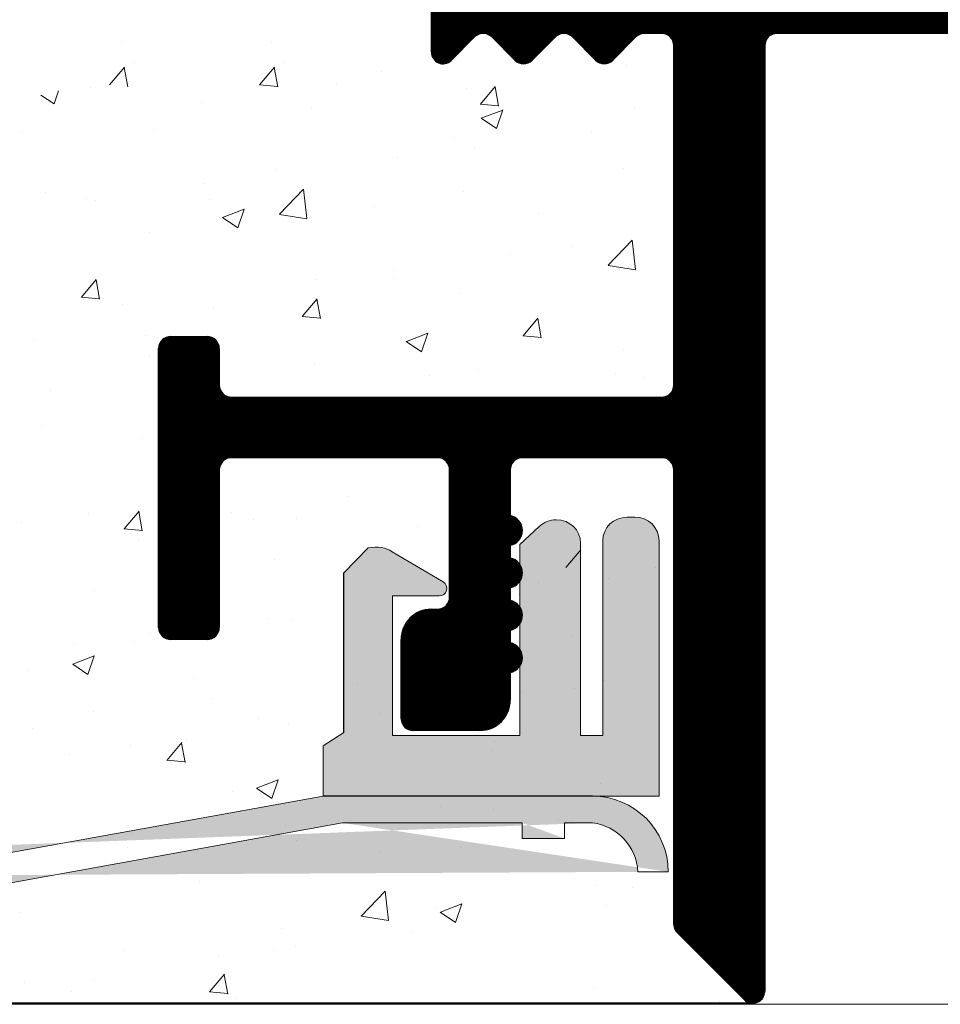
# Model space of a CAD drawing. Units: millimetres. Extents: x 18572 to 18869, y 3271 to 3488.
# Drawn here: x 18697 to 18712, y 3318 to 3334 of the extents above; entities that cross this region are included whole.
import ezdxf

# ---------------------------------------------------------------- set-up
doc = ezdxf.new("R2010")
doc.units = ezdxf.units.MM
doc.layers.get('0').update_dxf_attribs({"lineweight": 25})
for name, color, linetype, lineweight in [('Lienen Montagebügel', 7, 'Continuous', 20), ('Lienen Ziegel', 7, 'Continuous', 15), ('Putz Sch', 252, 'Continuous', 20), ('Putznetz Lienien', 7, 'Continuous', 15), ('Putznetz Sch', 254, 'Continuous', 15)]:
    doc.layers.add(name, color=color, linetype=linetype, lineweight=lineweight)

msp = doc.modelspace()

# ---------------------------------------------------------------- hatches: boundary and pattern name
h = msp.add_hatch()
h.set_pattern_fill('JIS_WOOD', color=256, scale=0.01, style=0)
h.set_pattern_definition([(45, (2054.948250010882, -159.4557059478625), (-0.004999999991609842, 0.004999999991609843), [])])
edge = h.paths.add_edge_path()
edge.add_line((18718.93838340381, 3343.698628831396), (18717.03838340381, 3345.298628831396))
edge.add_arc((18716.90955625465, 3345.145646591773), 0.2, 49.89909245328428, 130.1009075463276)
edge.add_line((18716.78072910549, 3345.298628831396), (18714.8807291055, 3343.698628831396))
edge.add_arc((18715.00955625465, 3343.545646591773), 0.2, 130.100907546464, 289.0000000002319)
edge.add_line((18715.07466988554, 3343.356542876653), (18715.14444262376, 3343.380567557076))
edge.add_arc((18715.20955625465, 3343.191463841956), 0.2, 329.98444896489684, 109.00000000003271, ccw=False)
edge.add_line((18715.38273418735, 3343.091416834878), (18714.83637832195, 3342.145693598852))
edge.add_arc((18715.00955625465, 3342.045646591773), 0.2, 149.9844489649709, 289.000000000163)
edge.add_line((18715.07466988554, 3341.856542876653), (18715.14444262376, 3341.880567557076))
edge.add_arc((18715.20955625465, 3341.691463841956), 0.2, 329.98444896477525, 109.00000000003271, ccw=False)
edge.add_line((18715.38273418735, 3341.591416834878), (18714.83637832195, 3340.645693598852))
edge.add_arc((18715.00955625465, 3340.545646591773), 0.2, 149.9844489649709, 289.000000000061)
edge.add_line((18715.07466988554, 3340.356542876653), (18715.14444262376, 3340.380567557076))
edge.add_arc((18715.20955625465, 3340.191463841956), 0.2, 329.9844489648773, 109.00000000003271, ccw=False)
edge.add_line((18715.38273418735, 3340.091416834878), (18714.83637832195, 3339.145693598852))
edge.add_arc((18715.00955625465, 3339.045646591773), 0.2, 149.9844489649709, 289.000000000105)
edge.add_line((18715.07466988554, 3338.856542876653), (18715.14444262376, 3338.880567557076))
edge.add_arc((18715.20955625465, 3338.691463841956), 0.2, 329.9844489650201, 109.00000000003271, ccw=False)
edge.add_line((18715.38273418735, 3338.591416834878), (18714.83637832195, 3337.645693598852))
edge.add_arc((18715.00955625465, 3337.545646591773), 0.2, 149.9844489649709, 289.0000000002282)
edge.add_line((18715.07466988554, 3337.356542876653), (18715.14444262376, 3337.380567557076))
edge.add_arc((18715.20955625465, 3337.191463841956), 0.2, 360, 109.00000000003271, ccw=False)
edge.add_line((18715.40955625465, 3337.191463841956), (18715.40955625465, 3335.545646591773))
edge.add_arc((18715.20955625465, 3335.545646591773), 0.2, 269.99999999993486, 360, ccw=False)
edge.add_line((18715.20955625465, 3335.345646591773), (18704.10955625465, 3335.345646591773))
edge.add_arc((18704.10955625465, 3335.145646591773), 0.2, 90, 180)
edge.add_line((18703.90955625465, 3335.145646591773), (18703.90955625465, 3333.536636849443))
edge.add_arc((18704.10054651232, 3333.536636849443), 0.1909902576695559, 180, 315)
edge.add_line((18704.23559701866, 3333.401586343104), (18704.62107862357, 3333.787067948011))
edge.add_arc((18704.76249997981, 3333.645646591773), 0.2, 45.00000000027637, 135.0000000001842, ccw=False)
edge.add_line((18704.90392133604, 3333.787067948011), (18705.28676404852, 3333.404225235535))
edge.add_arc((18705.42818540475, 3333.545646591773), 0.2, 224.9999999997236, 314.9999999996776)
edge.add_line((18705.56960676099, 3333.404225235535), (18705.95244947347, 3333.787067948011))
edge.add_arc((18706.0938708297, 3333.645646591773), 0.2, 45.000000000368516, 135.0000000001842, ccw=False)
edge.add_line((18706.23529218594, 3333.787067948011), (18706.61813489842, 3333.404225235535))
edge.add_arc((18706.75955625465, 3333.545646591773), 0.2, 224.9999999998158, 314.9999999997236)
edge.add_line((18706.90097761089, 3333.404225235535), (18707.28382032337, 3333.787067948011))
edge.add_arc((18707.4252416796, 3333.645646591773), 0.2, 90.00000000018417, 135.0000000001842, ccw=False)
edge.add_line((18707.4252416796, 3333.845646591773), (18707.70955625465, 3333.845646591773))
edge.add_arc((18707.70955625465, 3333.645646591773), 0.2, 360, 90, ccw=False)
edge.add_line((18707.90955625465, 3333.645646591773), (18707.90955625465, 3328.045646591773))
edge.add_arc((18707.70955625465, 3328.045646591773), 0.2, 270, 360, ccw=False)
edge.add_line((18707.70955625465, 3327.845646591773), (18700.60955625465, 3327.845646591773))
edge.add_arc((18700.60955625465, 3328.045646591773), 0.2, 180, 270, ccw=False)
edge.add_line((18700.40955625465, 3328.045646591773), (18700.40955625465, 3328.645646591773))
edge.add_arc((18700.20955625465, 3328.645646591773), 0.2, 0, 90)
edge.add_line((18700.20955625465, 3328.845646591773), (18699.60955625465, 3328.845646591773))
edge.add_arc((18699.60955625465, 3328.645646591773), 0.2, 90, 180)
edge.add_line((18699.40955625465, 3328.645646591773), (18699.40955625465, 3324.045646591773))
edge.add_arc((18699.60955625465, 3324.045646591773), 0.2, 180, 270)
edge.add_line((18699.60955625465, 3323.845646591773), (18700.20955625466, 3323.845646591773))
edge.add_arc((18700.20955625466, 3324.045646591773), 0.2, 270, 6.513775987637282e-11)
edge.add_line((18700.40955625466, 3324.045646591773), (18700.40955625465, 3326.645646591773))
edge.add_arc((18700.60955625465, 3326.645646591773), 0.2, 90, 180, ccw=False)
edge.add_line((18700.60955625465, 3326.845646591773), (18704.00955625465, 3326.845646591773))
edge.add_arc((18704.00955625465, 3326.645646591773), 0.2, 360, 90, ccw=False)
edge.add_line((18704.20955625465, 3326.645646591773), (18704.20955625465, 3324.545646591773))
edge.add_arc((18704.00955625465, 3324.545646591773), 0.2, 270, 360, ccw=False)
edge.add_line((18704.00955625465, 3324.345646591773), (18703.90955625465, 3324.345646591773))
edge.add_arc((18703.90955625465, 3323.845646591773), 0.5, 90, 180)
edge.add_line((18703.40955625465, 3323.845646591773), (18703.40955625465, 3322.545646591773))
edge.add_arc((18703.60955625465, 3322.545646591773), 0.2, 180, 270)
edge.add_line((18703.60955625465, 3322.345646591773), (18704.70955625465, 3322.345646591773))
edge.add_arc((18704.70955625465, 3322.845646591773), 0.5, 270, 0)
edge.add_line((18705.20955625465, 3322.845646591773), (18705.20955625465, 3323.300697617494))
edge.add_arc((18705.15955625465, 3323.545646591773), 0.25, 281.5369590326444, 78.4630409669263)
edge.add_line((18705.20955625465, 3323.790595566051), (18705.20955625465, 3324.000697617495))
edge.add_arc((18705.15955625465, 3324.245646591773), 0.25, 281.5369590326444, 78.4630409669263)
edge.add_line((18705.20955625465, 3324.490595566051), (18705.20955625465, 3324.700697617495))
edge.add_arc((18705.15955625465, 3324.945646591773), 0.25, 281.5369590326444, 78.4630409669263)
edge.add_line((18705.20955625465, 3325.190595566051), (18705.20955625465, 3325.400697617495))
edge.add_arc((18705.15955625465, 3325.645646591773), 0.25, 281.5369590326444, 78.46304096692634)
edge.add_line((18705.20955625465, 3325.890595566052), (18705.20955625465, 3326.645646591773))
edge.add_arc((18705.40955625465, 3326.645646591773), 0.2, 90, 180, ccw=False)
edge.add_line((18705.40955625465, 3326.845646591773), (18707.70955625465, 3326.845646591773))
edge.add_arc((18707.70955625465, 3326.645646591773), 0.2, 360, 90, ccw=False)
edge.add_line((18707.90955625465, 3326.645646591773), (18707.90955625465, 3319.145646591773))
edge.add_arc((18708.10955625465, 3319.145646591773), 0.2, 180, 225.0000000000461)
edge.add_line((18707.96813489842, 3319.004225235536), (18709.06813489841, 3317.904225235535))
edge.add_arc((18709.20955625465, 3318.045646591773), 0.2, 224.9999999998158, 359.9999999997697)
edge.add_line((18709.40955625465, 3318.045646591773), (18709.40955625465, 3333.645646591773))
edge.add_arc((18709.60955625465, 3333.645646591773), 0.2, 90, 180, ccw=False)
edge.add_line((18709.60955625465, 3333.845646591773), (18725.70955625465, 3333.845646591773))
edge.add_arc((18725.70955625465, 3334.045646591773), 0.2, 270, 0)
edge.add_line((18725.90955625465, 3334.045646591773), (18725.90955625465, 3335.145646591773))
edge.add_arc((18725.70955625465, 3335.145646591773), 0.2, 0, 90)
edge.add_line((18725.70955625465, 3335.345646591773), (18718.60955625465, 3335.345646591773))
edge.add_arc((18718.60955625465, 3335.545646591773), 0.2, 180.0000000000651, 270, ccw=False)
edge.add_line((18718.40955625465, 3335.545646591773), (18718.40955625465, 3337.191463841956))
edge.add_arc((18718.60955625465, 3337.191463841956), 0.2, 70.99999999996732, 180, ccw=False)
edge.add_line((18718.67466988554, 3337.380567557076), (18718.74444262376, 3337.356542876653))
edge.add_arc((18718.80955625465, 3337.545646591773), 0.2, 250.9999999999673, 30.01555103522463)
edge.add_line((18718.98273418735, 3337.645693598852), (18718.43637832195, 3338.591416834878))
edge.add_arc((18718.60955625465, 3338.691463841956), 0.2, 70.99999999996021, 210.0155510350291, ccw=False)
edge.add_line((18718.67466988554, 3338.880567557076), (18718.74444262376, 3338.856542876653))
edge.add_arc((18718.80955625465, 3339.045646591773), 0.2, 250.9999999999673, 30.01555103510142)
edge.add_line((18718.98273418735, 3339.145693598852), (18718.43637832195, 3340.091416834878))
edge.add_arc((18718.60955625465, 3340.191463841956), 0.2, 70.99999999987381, 210.0155510350291, ccw=False)
edge.add_line((18718.67466988554, 3340.380567557076), (18718.74444262376, 3340.356542876653))
edge.add_arc((18718.80955625465, 3340.545646591773), 0.2, 250.9999999999673, 30.01555103505765)
edge.add_line((18718.98273418735, 3340.645693598852), (18718.43637832195, 3341.591416834878))
edge.add_arc((18718.60955625465, 3341.691463841956), 0.2, 70.99999999977177, 210.0155510350291, ccw=False)
edge.add_line((18718.67466988554, 3341.880567557076), (18718.74444262376, 3341.856542876653))
edge.add_arc((18718.80955625465, 3342.045646591773), 0.2, 250.9999999999673, 30.01555103515964)
edge.add_line((18718.98273418735, 3342.145693598852), (18718.43637832195, 3343.091416834878))
edge.add_arc((18718.60955625465, 3343.191463841956), 0.2, 70.99999999983697, 210.0155510350291, ccw=False)
edge.add_line((18718.67466988554, 3343.380567557076), (18718.74444262376, 3343.356542876653))
edge.add_arc((18718.80955625465, 3343.545646591773), 0.2, 250.9999999999673, 49.89909245373541)
at = {"layer": 'Putznetz Sch'}
h = msp.add_hatch(color=256, dxfattribs=at)
edge = h.paths.add_edge_path()
edge.add_line((18707.66621537593, 3325.476085103164), (18707.66621537593, 3321.262786423432))
edge.add_line((18707.66621537593, 3321.262786423432), (18702.12175236448, 3321.26278642343))
edge.add_line((18702.12175236448, 3321.26278642343), (18702.12175236448, 3322.092345691406))
edge.add_line((18702.12175236448, 3322.092345691406), (18702.46725923097, 3322.314176713747))
edge.add_line((18702.46725923097, 3322.314176713747), (18702.46725923098, 3324.947344742264))
edge.add_line((18702.46725923098, 3324.947344742264), (18702.86399470242, 3325.357630068103))
edge.add_spline(control_points=[(18702.86399470242, 3325.357630068103), (18703.02418343933, 3325.384424166146), (18703.15856658207, 3325.36578334986), (18703.26281815564, 3325.295174510374)], knot_values=[16.37758535823403, 16.37758535823403, 16.37758535823403, 16.37758535823403, 17, 17, 17, 17], degree=3, periodic=0)
edge.add_line((18703.26281815564, 3325.295174510374), (18704.10268921729, 3324.796593875955))
edge.add_arc((18704.03905611138, 3324.689002854802), 0.124999999999991, 269.9999999996483, 59.39844025624092, ccw=False)
edge.add_line((18704.03905611138, 3324.564002854802), (18703.26777204472, 3324.564002854802))
edge.add_line((18703.26777204472, 3324.564002854802), (18703.26777204472, 3322.263766696853))
edge.add_line((18703.26777204472, 3322.263766696853), (18705.36777201816, 3322.263766696853))
edge.add_line((18705.36777201816, 3322.263766696853), (18705.36897090124, 3325.416197613949))
edge.add_line((18705.36897090124, 3325.416197613949), (18705.68724631489, 3325.709924039325))
edge.add_spline(control_points=[(18705.68724631489, 3325.709924039325), (18705.75959442663, 3325.779264594182), (18705.85950795127, 3325.82095560687), (18705.96975809062, 3325.82095560687)], knot_values=[16, 16, 16, 16, 16.50003212822843, 16.50003212822843, 16.50003212822843, 16.50003212822843], degree=3, periodic=0)
edge.add_spline(control_points=[(18705.96975809062, 3325.82095560687), (18706.19024420168, 3325.82095560687), (18706.36938916691, 3325.654212985384), (18706.36938916691, 3325.433037855231)], knot_values=[16, 16, 16, 16, 17, 17, 17, 17], degree=3, periodic=0)
edge.add_line((18706.36938916691, 3325.433037855231), (18706.36938916691, 3322.264002954225))
edge.add_line((18706.36938916691, 3322.264002954225), (18706.73757677532, 3322.264002954225))
edge.add_line((18706.73757677532, 3322.264002954225), (18706.73743481968, 3325.475220792606))
edge.add_spline(control_points=[(18706.73743481968, 3325.475220792606), (18706.73743481968, 3325.696395922759), (18706.91657978491, 3325.863138544245), (18707.13706589595, 3325.864002854803)], knot_values=[16, 16, 16, 16, 17, 17, 17, 17], degree=3, periodic=0)
edge.add_line((18707.13706589595, 3325.864002854803), (18707.26658429964, 3325.864002854803))
edge.add_spline(control_points=[(18707.26658429964, 3325.864002854803), (18707.4870704107, 3325.864002854803), (18707.66621537593, 3325.697260233317), (18707.66621537593, 3325.476085103164)], knot_values=[16, 16, 16, 16, 17, 17, 17, 17], degree=3, periodic=0)
h = msp.add_hatch(color=256, dxfattribs=at)
edge = h.paths.add_edge_path()
edge.add_line((18706.10481526039, 3320.821222207067), (18706.10481526039, 3320.563305465077))
edge.add_line((18706.10481526039, 3320.563305465077), (18705.40479778596, 3320.562787661818))
edge.add_line((18705.40479778596, 3320.562787661818), (18705.40479778596, 3320.820704403809))
edge.add_line((18705.40479778596, 3320.820704403809), (18702.44244416415, 3320.820704403809))
edge.add_line((18702.44244416415, 3320.820704403809), (18696.88484162165, 3319.816983337799))
edge.add_line((18696.88484162165, 3319.816983337799), (18696.88484162165, 3319.616983337799))
edge.add_line((18696.88484162165, 3319.616983337799), (18696.18484162165, 3319.6169833378))
edge.add_line((18696.18484162165, 3319.6169833378), (18696.18484162165, 3319.816983337799))
edge.add_line((18696.18484162165, 3319.816983337799), (18686.18484162165, 3319.816983337799))
edge.add_line((18686.18484162165, 3319.816983337799), (18686.18484162165, 3319.616983337799))
edge.add_line((18686.18484162165, 3319.616983337798), (18685.48484162165, 3319.616983337799))
edge.add_line((18685.48484162165, 3319.616983337799), (18685.48484162165, 3319.816983337799))
edge.add_line((18685.48484162165, 3319.816983337799), (18675.48484162164, 3319.816983337799))
edge.add_line((18675.48484162164, 3319.816983337799), (18675.48484162164, 3319.616983337799))
edge.add_line((18675.48484162164, 3319.616983337799), (18674.78484162164, 3319.6169833378))
edge.add_line((18674.78484162164, 3319.6169833378), (18674.78484162165, 3319.816983337799))
edge.add_line((18674.78484162165, 3319.816983337799), (18664.78484162164, 3319.816983337799))
edge.add_line((18664.78484162164, 3319.816983337799), (18664.78484162164, 3319.616983337799))
edge.add_line((18664.78484162164, 3319.616983337799), (18664.08484162165, 3319.616983337799))
edge.add_line((18664.08484162165, 3319.616983337799), (18664.08484162165, 3319.816983337799))
edge.add_line((18664.08484162165, 3319.816983337799), (18657.36276196337, 3319.816983337799))
edge.add_line((18657.36276196337, 3319.816983337799), (18657.36276196337, 3319.616983337799))
edge.add_line((18657.36276196337, 3319.616983337798), (18656.66276196337, 3319.616983337799))
edge.add_line((18656.66276196337, 3319.616983337799), (18656.66276196337, 3319.816983337799))
edge.add_line((18656.66276196337, 3319.816983337799), (18646.66276196337, 3319.816983337799))
edge.add_line((18646.66276196337, 3319.816983337799), (18646.66276196337, 3319.616983337799))
edge.add_line((18646.66276196337, 3319.616983337799), (18645.96276196337, 3319.6169833378))
edge.add_line((18645.96276196337, 3319.6169833378), (18645.96276196337, 3319.816983337799))
edge.add_line((18645.96276196337, 3319.816983337799), (18635.96276196337, 3319.816983337799))
edge.add_line((18635.96276196337, 3319.816983337799), (18635.96276196337, 3319.616983337799))
edge.add_line((18635.96276196337, 3319.616983337799), (18635.26276196337, 3319.616983337799))
edge.add_line((18635.26276196337, 3319.616983337799), (18635.26276196337, 3319.816983337799))
edge.add_line((18635.26276196337, 3319.816983337799), (18628.5406823051, 3319.816983337799))
edge.add_line((18628.5406823051, 3319.816983337799), (18628.5406823051, 3319.616983337799))
edge.add_line((18628.5406823051, 3319.616983337799), (18627.84068230509, 3319.6169833378))
edge.add_line((18627.84068230509, 3319.6169833378), (18627.8406823051, 3319.816983337799))
edge.add_line((18627.8406823051, 3319.816983337799), (18617.84068230509, 3319.816983337799))
edge.add_line((18617.84068230509, 3319.816983337799), (18617.84068230509, 3319.616983337799))
edge.add_line((18617.84068230509, 3319.616983337799), (18617.1406823051, 3319.616983337799))
edge.add_line((18617.1406823051, 3319.616983337799), (18617.1406823051, 3319.816983337799))
edge.add_line((18617.1406823051, 3319.816983337799), (18610.41860264682, 3319.816983337799))
edge.add_line((18610.41860264682, 3319.816983337799), (18610.41860264682, 3320.316983337799))
edge.add_line((18610.41860264682, 3320.316983337799), (18696.88484162165, 3320.316983337799))
edge.add_line((18696.88484162165, 3320.316983337799), (18702.12175236449, 3321.262786423429))
edge.add_line((18702.1217523645, 3321.262786423431), (18706.5663270399, 3321.262786423431))
edge.add_arc((18706.5663270399, 3320.012786423431), 1.249999999999986, 360, 90, ccw=False)
edge.add_line((18707.8163270399, 3320.012786423431), (18707.3163270399, 3320.012786423431))
edge.add_arc((18706.456602693, 3319.967337110822), 0.8609248472840653, 3.026123440635145, 82.66787199635421)
edge.add_line((18706.56647459606, 3320.821222207067), (18706.10481526039, 3320.821222207067))
edge = h.paths.add_edge_path(flags=17)
edge.add_arc((18706.5663270399, 3320.012786423431), 1.249999999999986, 0, 90.00000000000001)
edge.add_arc((18706.5663270399, 3320.012786423431), 1.249999999999986, 360, 90, ccw=False)
edge = h.paths.add_edge_path(flags=17)
edge.add_line((18706.10481526039, 3320.821222207067), (18706.10481526039, 3320.563305465077))
edge.add_line((18706.56647459606, 3320.821222207067), (18706.10481526039, 3320.821222207067))
edge.add_line((18705.40479778596, 3320.820704403809), (18705.40479778596, 3320.562787661818))
edge.add_line((18705.40479778596, 3320.820704403809), (18702.44244416415, 3320.820704403809))
edge.add_line((18707.8163270399, 3320.012786423431), (18707.3163270399, 3320.012786423431))
edge.add_line((18628.5406823051, 3319.616983337799), (18627.84068230509, 3319.6169833378))
edge.add_line((18646.66276196337, 3319.616983337799), (18645.96276196337, 3319.6169833378))
edge.add_line((18675.48484162164, 3319.616983337799), (18674.78484162164, 3319.6169833378))
h = msp.add_hatch(color=256, dxfattribs=at)
edge = h.paths.add_edge_path()
edge.add_line((18706.10481526039, 3320.821222207067), (18706.10481526039, 3320.563305465077))
edge.add_line((18706.10481526039, 3320.563305465077), (18705.40479778596, 3320.562787661818))
edge.add_line((18705.40479778596, 3320.562787661818), (18705.40479778596, 3320.820704403809))
edge.add_line((18705.40479778596, 3320.820704403809), (18702.44244416415, 3320.820704403809))
edge.add_line((18702.44244416415, 3320.820704403809), (18696.88484162165, 3319.816983337799))
edge.add_line((18696.88484162165, 3319.816983337799), (18696.88484162165, 3319.616983337799))
edge.add_line((18696.88484162165, 3319.616983337799), (18696.18484162165, 3319.6169833378))
edge.add_line((18696.18484162165, 3319.6169833378), (18696.18484162165, 3319.816983337799))
edge.add_line((18696.18484162165, 3319.816983337799), (18686.18484162165, 3319.816983337799))
edge.add_line((18686.18484162165, 3319.816983337799), (18686.18484162165, 3319.616983337799))
edge.add_line((18686.18484162165, 3319.616983337798), (18685.48484162165, 3319.616983337799))
edge.add_line((18685.48484162165, 3319.616983337799), (18685.48484162165, 3319.816983337799))
edge.add_line((18685.48484162165, 3319.816983337799), (18675.48484162164, 3319.816983337799))
edge.add_line((18675.48484162164, 3319.816983337799), (18675.48484162164, 3319.616983337799))
edge.add_line((18675.48484162164, 3319.616983337799), (18674.78484162164, 3319.6169833378))
edge.add_line((18674.78484162164, 3319.6169833378), (18674.78484162165, 3319.816983337799))
edge.add_line((18674.78484162165, 3319.816983337799), (18664.78484162164, 3319.816983337799))
edge.add_line((18664.78484162164, 3319.816983337799), (18664.78484162164, 3319.616983337799))
edge.add_line((18664.78484162164, 3319.616983337799), (18664.08484162165, 3319.616983337799))
edge.add_line((18664.08484162165, 3319.616983337799), (18664.08484162165, 3319.816983337799))
edge.add_line((18664.08484162165, 3319.816983337799), (18657.36276196337, 3319.816983337799))
edge.add_line((18657.36276196337, 3319.816983337799), (18657.36276196337, 3319.616983337799))
edge.add_line((18657.36276196337, 3319.616983337798), (18656.66276196337, 3319.616983337799))
edge.add_line((18656.66276196337, 3319.616983337799), (18656.66276196337, 3319.816983337799))
edge.add_line((18656.66276196337, 3319.816983337799), (18646.66276196337, 3319.816983337799))
edge.add_line((18646.66276196337, 3319.816983337799), (18646.66276196337, 3319.616983337799))
edge.add_line((18646.66276196337, 3319.616983337799), (18645.96276196337, 3319.6169833378))
edge.add_line((18645.96276196337, 3319.6169833378), (18645.96276196337, 3319.816983337799))
edge.add_line((18645.96276196337, 3319.816983337799), (18635.96276196337, 3319.816983337799))
edge.add_line((18635.96276196337, 3319.816983337799), (18635.96276196337, 3319.616983337799))
edge.add_line((18635.96276196337, 3319.616983337799), (18635.26276196337, 3319.616983337799))
edge.add_line((18635.26276196337, 3319.616983337799), (18635.26276196337, 3319.816983337799))
edge.add_line((18635.26276196337, 3319.816983337799), (18628.5406823051, 3319.816983337799))
edge.add_line((18628.5406823051, 3319.816983337799), (18628.5406823051, 3319.616983337799))
edge.add_line((18628.5406823051, 3319.616983337799), (18627.84068230509, 3319.6169833378))
edge.add_line((18627.84068230509, 3319.6169833378), (18627.8406823051, 3319.816983337799))
edge.add_line((18627.8406823051, 3319.816983337799), (18617.84068230509, 3319.816983337799))
edge.add_line((18617.84068230509, 3319.816983337799), (18617.84068230509, 3319.616983337799))
edge.add_line((18617.84068230509, 3319.616983337799), (18617.1406823051, 3319.616983337799))
edge.add_line((18617.1406823051, 3319.616983337799), (18617.1406823051, 3319.816983337799))
edge.add_line((18617.1406823051, 3319.816983337799), (18610.41860264682, 3319.816983337799))
edge.add_line((18610.41860264682, 3319.816983337799), (18610.41860264682, 3320.316983337799))
edge.add_line((18610.41860264682, 3320.316983337799), (18696.88484162165, 3320.316983337799))
edge.add_line((18696.88484162165, 3320.316983337799), (18702.12175236449, 3321.262786423429))
edge.add_line((18702.1217523645, 3321.262786423431), (18706.5663270399, 3321.262786423431))
edge.add_arc((18706.5663270399, 3320.012786423431), 1.249999999999986, 360, 90, ccw=False)
edge.add_line((18707.8163270399, 3320.012786423431), (18707.3163270399, 3320.012786423431))
edge.add_arc((18706.456602693, 3319.967337110822), 0.8609248472840653, 3.026123440635145, 82.66787199635421)
edge.add_line((18706.56647459606, 3320.821222207067), (18706.10481526039, 3320.821222207067))
edge = h.paths.add_edge_path(flags=17)
edge.add_arc((18706.5663270399, 3320.012786423431), 1.249999999999986, 0, 90.00000000000001)
edge.add_arc((18706.5663270399, 3320.012786423431), 1.249999999999986, 360, 90, ccw=False)
edge = h.paths.add_edge_path(flags=17)
edge.add_line((18706.10481526039, 3320.821222207067), (18706.10481526039, 3320.563305465077))
edge.add_line((18706.56647459606, 3320.821222207067), (18706.10481526039, 3320.821222207067))
edge.add_line((18705.40479778596, 3320.820704403809), (18705.40479778596, 3320.562787661818))
edge.add_line((18705.40479778596, 3320.820704403809), (18702.44244416415, 3320.820704403809))
edge.add_line((18707.8163270399, 3320.012786423431), (18707.3163270399, 3320.012786423431))
edge.add_line((18628.5406823051, 3319.616983337799), (18627.84068230509, 3319.6169833378))
edge.add_line((18646.66276196337, 3319.616983337799), (18645.96276196337, 3319.6169833378))
edge.add_line((18675.48484162164, 3319.616983337799), (18674.78484162164, 3319.6169833378))

# ---------------------------------------------------------------- linework, layer by layer
for p, q in [((18703.90955625465, 3333.536636849443), (18703.90955625465, 3335.145646591773)), ((18704.23559701866, 3333.401586343104), (18704.62107862357, 3333.787067948011)), ((18705.28676404852, 3333.404225235535), (18704.90392133604, 3333.787067948011)), ((18705.56960676099, 3333.404225235535), (18705.95244947347, 3333.787067948011)), ((18706.61813489842, 3333.404225235535), (18706.23529218594, 3333.787067948011)), ((18706.90097761089, 3333.404225235535), (18707.28382032337, 3333.787067948011)), ((18707.70955625465, 3333.845646591773), (18707.4252416796, 3333.845646591773)), ((18725.70955625465, 3333.845646591773), (18709.60955625465, 3333.845646591773)), ((18707.90955625465, 3328.045646591773), (18707.90955625465, 3333.645646591773)), ((18709.40955625465, 3333.645646591773), (18709.40955625465, 3318.045646591773)), ((18699.60955625465, 3328.845646591773), (18700.20955625465, 3328.845646591773)), ((18699.40955625465, 3324.045646591773), (18699.40955625465, 3328.645646591773)), ((18700.40955625465, 3328.645646591773), (18700.40955625465, 3328.045646591773)), ((18700.60955625465, 3327.845646591773), (18707.70955625465, 3327.845646591773)), ((18704.00955625465, 3326.845646591773), (18700.60955625465, 3326.845646591773)), ((18707.70955625465, 3326.845646591773), (18705.40955625465, 3326.845646591773)), ((18700.40955625465, 3326.645646591773), (18700.40955625466, 3324.045646591773)), ((18704.20955625465, 3324.545646591773), (18704.20955625465, 3326.645646591773)), ((18705.20955625465, 3326.645646591773), (18705.20955625465, 3325.890595566052)), ((18707.90955625465, 3319.145646591773), (18707.90955625465, 3326.645646591773)), ((18705.20955625465, 3325.400697617495), (18705.20955625465, 3325.190595566051)), ((18702.46725923098, 3322.314176713747), (18702.46725923099, 3324.947344742264)), ((18705.20955625465, 3324.700697617495), (18705.20955625465, 3324.490595566051)), ((18703.90955625465, 3324.345646591773), (18704.00955625465, 3324.345646591773)), ((18705.20955625465, 3324.000697617495), (18705.20955625465, 3323.790595566051)), ((18700.20955625466, 3323.845646591773), (18699.60955625465, 3323.845646591773)), ((18703.40955625465, 3322.545646591773), (18703.40955625465, 3323.845646591773)), ((18705.20955625465, 3323.300697617494), (18705.20955625465, 3322.845646591773)), ((18704.70955625465, 3322.345646591773), (18703.60955625465, 3322.345646591773)), ((18706.5663270399, 3321.262786423431), (18702.12175236449, 3321.262786423431)), ((18709.06813489841, 3317.904225235535), (18707.96813489842, 3319.004225235536)), ((18709.20955625465, 3317.845646591773), (18591.90742360869, 3317.827463066096)), ((18709.20955625465, 3317.845646591773), (18709.20955625465, 3317.845646591773))]:
    msp.add_line(p, q)
for centre, radius, start, end in [((18704.76249997981, 3333.645646591773), 0.2, 44.99999999983419, 135.0000000001658), ((18706.0938708297, 3333.645646591773), 0.2, 44.99999999983419, 135.0000000001658), ((18707.4252416796, 3333.645646591773), 0.2, 90, 134.9999999995578), ((18707.70955625465, 3333.645646591773), 0.2, 0, 90), ((18709.60955625465, 3333.645646591773), 0.2, 90, 180), ((18704.10054651232, 3333.536636849443), 0.1909902576695559, 180, 314.9999999998526), ((18705.42818540475, 3333.545646591773), 0.2, 224.9999999998342, 314.9999999995578), ((18706.75955625465, 3333.545646591773), 0.2, 225.0000000004422, 315.0000000001658), ((18699.60955625465, 3328.645646591773), 0.2, 90, 180), ((18700.20955625465, 3328.645646591773), 0.2, 0, 90), ((18700.60955625465, 3328.045646591773), 0.2, 180, 270), ((18707.70955625465, 3328.045646591773), 0.2, 270, 0), ((18700.60955625465, 3326.645646591773), 0.2, 90, 180), ((18704.00955625465, 3326.645646591773), 0.2, 0, 90), ((18705.40955625465, 3326.645646591773), 0.2, 90, 180), ((18707.70955625465, 3326.645646591773), 0.2, 0, 90), ((18705.15955625465, 3325.645646591773), 0.25, 281.5369590326444, 78.46304096735562), ((18705.15955625465, 3324.945646591773), 0.25, 281.5369590326444, 78.46304096735562), ((18704.00955625465, 3324.545646591773), 0.2, 270, 0), ((18703.90955625465, 3323.845646591773), 0.5, 90, 180), ((18705.15955625465, 3324.245646591773), 0.25, 281.5369590326444, 78.46304096735562), ((18699.60955625465, 3324.045646591773), 0.2, 180, 270), ((18700.20955625466, 3324.045646591773), 0.2, 270, 0), ((18705.15955625465, 3323.545646591773), 0.25, 281.5369590326444, 78.46304096735562), ((18704.70955625465, 3322.845646591773), 0.5, 270, 0), ((18703.60955625465, 3322.545646591773), 0.2, 180, 270), ((18708.10955625465, 3319.145646591773), 0.2, 180, 224.9999999998342), ((18709.20955625465, 3318.045646591773), 0.2, 224.9999999998342, 0)]:
    msp.add_arc(centre, radius, start, end)
at = {"layer": 'Lienen Montagebügel'}
msp.add_line((18591.90742360869, 3317.827463066096), (18722.68025630624, 3317.827463066097), dxfattribs=at)
at = {"layer": 'Lienen Ziegel'}
for p, q in [((18707.66621537593, 3321.262786423432), (18702.12175236448, 3321.26278642343)), ((18707.66621537593, 3321.262786423432), (18702.12175236448, 3321.26278642343)), ((18707.66621537594, 3321.262786423432), (18702.12175236449, 3321.26278642343)), ((18707.66621537594, 3321.262786423432), (18702.12175236449, 3321.26278642343))]:
    msp.add_line(p, q, dxfattribs=at)
at = {"layer": 'Putz Sch'}
for p, q in [((18698.79100921494, 3333.693233208701), (18698.79100921494, 3333.693233208701)), ((18701.26619956731, 3333.693233152791), (18701.26619956731, 3333.693233152791)), ((18698.59916945229, 3332.997244973973), (18698.84407153158, 3333.289107906801)), ((18698.89885410018, 3332.962608610356), (18698.84011853899, 3333.281036897184)), ((18699.00331889448, 3333.373860930265), (18699.00331889448, 3333.373860930265)), ((18701.07435980467, 3332.997244918062), (18701.31926188396, 3333.289107850891)), ((18701.37404445256, 3332.962608554446), (18701.31530889137, 3333.281036841273)), ((18701.47850924685, 3333.373860874355), (18701.47850924685, 3333.373860874355)), ((18707.13378041362, 3333.313901058487), (18707.13378041362, 3333.313901058487)), ((18703.0811743855, 3333.222129313183), (18703.0811743855, 3333.222129313183)), ((18698.28282468298, 3332.953141020019), (18698.28282468298, 3332.953141020019)), ((18701.0708746771, 3332.997374329552), (18701.37451482108, 3332.970809259162)), ((18702.3373067035, 3333.01086265019), (18702.3373067035, 3333.01086265019)), ((18704.71805318459, 3332.678463207284), (18704.96295526388, 3332.970326140112)), ((18705.01772122012, 3332.643802868919), (18704.95898565893, 3332.962231155746)), ((18697.46554468869, 3332.829125467241), (18697.68335370393, 3332.682211431417)), ((18697.68335154953, 3332.682794595998), (18697.7551955637, 3332.896909978151)), ((18704.49529504961, 3332.933021436176), (18704.49529504961, 3332.933021436176)), ((18705.04911860683, 3332.896287770337), (18705.04911860683, 3332.896287770337)), ((18700.11859075779, 3332.713599492516), (18700.11859075779, 3332.713599492516)), ((18704.71455640484, 3332.678593484878), (18705.01819654882, 3332.652028414488)), ((18701.92935391505, 3332.607806958933), (18701.92935391505, 3332.607806958933)), ((18704.73281229587, 3332.445523627678), (18705.08850643837, 3332.582061816455)), ((18704.98396708794, 3332.275949634325), (18705.0869707623, 3332.582929573518)), ((18707.2610028963, 3332.615259701076), (18707.2610028963, 3332.615259701076)), ((18704.73127926952, 3332.445804823372), (18704.98396992164, 3332.275362826394)), ((18697.15600713006, 3332.205069671849), (18697.15600713006, 3332.205069671849)), ((18699.32109531331, 3332.250121147068), (18699.32109531331, 3332.250121147068)), ((18706.54607647413, 3332.213346769304), (18706.54607647413, 3332.213346769304)), ((18704.29841926858, 3332.106729880409), (18704.29841926858, 3332.106729880409)), ((18704.62211823394, 3331.96005286173), (18704.62211823394, 3331.96005286173)), ((18703.35039191026, 3331.792626914969), (18703.35039191026, 3331.792626914969)), ((18701.33583564086, 3331.598200059743), (18701.33583564086, 3331.598200059743)), ((18707.0720083486, 3331.622800281024), (18707.0720083486, 3331.622800281024)), ((18700.14211599664, 3331.370249377992), (18700.14211599664, 3331.370249377992)), ((18697.54372525837, 3331.225591321637), (18697.54372525837, 3331.225591321637)), ((18701.40310651304, 3330.861464328062), (18701.79878006983, 3331.273841202361)), ((18701.85514321474, 3330.791153717179), (18701.79901846805, 3331.273600090166)), ((18704.4335229846, 3331.241920658713), (18704.4335229846, 3331.241920658713)), ((18698.21815775646, 3331.116955470418), (18698.21815775646, 3331.116955470418)), ((18698.37325201314, 3331.089670239076), (18698.37325201314, 3331.089670239076)), ((18700.25553716171, 3331.111016441784), (18700.25553716171, 3331.111016441784)), ((18700.46448258592, 3330.807065362357), (18700.82017672842, 3330.943603551133)), ((18700.71563727253, 3330.637492480003), (18700.8186409469, 3330.944472419197)), ((18701.40363892018, 3330.858954810168), (18701.8554373862, 3330.788883517156)), ((18701.86758185003, 3330.91670618147), (18701.86758185003, 3330.91670618147)), ((18702.96734906505, 3330.99644156193), (18702.96734906505, 3330.99644156193)), ((18705.67916096838, 3330.881866682077), (18705.67916096838, 3330.881866682077)), ((18700.46295087719, 3330.80734946466), (18700.71564152931, 3330.636907467682)), ((18699.25932324829, 3330.559020369605), (18699.25932324829, 3330.559020369605)), ((18706.82468733088, 3330.020617769408), (18707.22036088767, 3330.432994643706)), ((18707.27672486439, 3329.950308359133), (18707.2206001177, 3330.43275473212)), ((18705.20968322392, 3330.209735272942), (18705.20968322392, 3330.209735272942)), ((18706.23852034376, 3330.328954784481), (18706.23852034376, 3330.328954784481)), ((18703.28572498374, 3329.956441365367), (18703.28572498374, 3329.956441365367)), ((18706.82522051239, 3330.018099294022), (18707.27701897841, 3329.94802800101)), ((18707.01023628359, 3329.931699503561), (18707.01023628359, 3329.931699503561)), ((18698.13553485318, 3329.494889724122), (18698.38043693248, 3329.78675265695)), ((18698.43519441923, 3329.460274798039), (18698.37645885805, 3329.778703084867)), ((18702.01399866005, 3329.789015418607), (18702.01399866005, 3329.789015418607)), ((18703.27593671603, 3329.820424963814), (18703.27593671603, 3329.820424963814)), ((18704.37175091959, 3329.55081988125), (18704.37175091959, 3329.55081988125)), ((18698.13204946888, 3329.495022316581), (18698.43568961286, 3329.468457246191)), ((18701.7792282331, 3329.176108013344), (18702.02413031239, 3329.467970946172)), ((18702.0788711868, 3329.141469112512), (18702.02013562561, 3329.45989739934)), ((18698.80572274644, 3329.36663788163), (18698.80572274644, 3329.36663788163)), ((18700.31335308831, 3329.311895143148), (18700.31335308831, 3329.311895143148)), ((18701.80580978502, 3329.225605404008), (18701.80580978502, 3329.225605404008)), ((18701.77573119662, 3329.176241471906), (18702.07937134059, 3329.149676401517)), ((18705.42292161302, 3328.857326302566), (18705.66782369231, 3329.149189235395)), ((18705.72254795436, 3328.822663426985), (18705.66381239317, 3329.141091713813)), ((18703.49678018263, 3328.761754992021), (18703.85247432513, 3328.898293180798)), ((18703.74792299554, 3328.592190364009), (18703.8509266699, 3328.899170303202)), ((18697.35076946059, 3328.803365322481), (18697.35076946059, 3328.803365322481)), ((18699.19755118328, 3328.867919592142), (18699.19755118328, 3328.867919592142)), ((18703.49523870257, 3328.762045500926), (18703.74792935469, 3328.591603503948)), ((18705.41941292436, 3328.857460627233), (18705.72305306833, 3328.830895556843)), ((18707.08156588733, 3328.628501313556), (18707.08156588733, 3328.628501313556)), ((18699.26629689883, 3328.515152320725), (18699.26629689883, 3328.515152320725)), ((18701.97810880217, 3328.400577440871), (18701.97810880217, 3328.400577440871)), ((18704.6899207055, 3328.286002561018), (18704.6899207055, 3328.286002561018)), ((18706.94846421858, 3328.240598726098), (18706.94846421858, 3328.240598726098)), ((18703.87328997372, 3328.206123776579), (18703.87328997372, 3328.206123776579)), ((18707.40173260884, 3328.171427681164), (18707.40173260884, 3328.171427681164)), ((18697.62559213167, 3327.947356697978), (18697.62559213167, 3327.947356697978)), ((18702.44180791106, 3327.840704949053), (18702.44180791106, 3327.840704949053)), ((18697.46932949623, 3327.363026385268), (18697.46932949623, 3327.363026385268)), ((18699.13577911827, 3327.176818814679), (18699.13577911827, 3327.176818814679)), ((18703.78067004177, 3326.852608634655), (18703.78067004177, 3326.852608634655)), ((18702.53689672351, 3326.202512280217), (18702.53689672351, 3326.202512280217)), ((18698.84040328161, 3325.673752819404), (18699.08530536091, 3325.965615752233)), ((18698.25563449323, 3325.932935609717), (18698.25563449323, 3325.932935609717)), ((18699.14002115348, 3325.639135356106), (18699.08128559229, 3325.957563642934)), ((18700.61293848333, 3325.949218372642), (18700.61293848333, 3325.949218372642)), ((18700.96744639656, 3325.818360729864), (18700.96744639656, 3325.818360729864)), ((18701.682265655, 3325.843403849082), (18701.682265655, 3325.843403849082)), ((18697.14103195306, 3325.772316784619), (18697.14103195306, 3325.772316784619)), ((18698.83690598839, 3325.673889458936), (18699.14054613237, 3325.647324388546)), ((18703.6792582999, 3325.703785850011), (18703.6792582999, 3325.703785850011)), ((18699.07400705326, 3325.485718037216), (18699.07400705326, 3325.485718037216)), ((18706.39107020324, 3325.589210970157), (18706.39107020324, 3325.589210970157)), ((18706.12779004146, 3325.036189397848), (18706.37269212075, 3325.328052330677)), ((18701.32086046385, 3325.165447172512), (18701.32086046385, 3325.165447172512)), ((18707.60446395079, 3325.041998175166), (18707.60446395079, 3325.041998175166)), ((18706.82492008856, 3324.858397171172), (18706.82492008856, 3324.858397171172)), ((18705.6805057106, 3324.788704267592), (18705.6805057106, 3324.788704267592)), ((18698.35827683613, 3324.656917351845), (18698.35827683613, 3324.656917351845)), ((18705.35635115634, 3324.596700563201), (18705.35635115634, 3324.596700563201)), ((18704.18643472455, 3324.477517548861), (18704.18643472455, 3324.477517548861)), ((18701.2005034733, 3324.198900783854), (18701.2005034733, 3324.198900783854)), ((18701.62049358999, 3324.152303071618), (18701.62049358999, 3324.152303071618)), ((18699.27654523312, 3323.94560687628), (18699.27654523312, 3323.94560687628)), ((18706.22354516674, 3323.896201897251), (18706.22354516674, 3323.896201897251)), ((18698.00481890943, 3323.778180929519), (18698.00481890943, 3323.778180929519)), ((18699.01223498825, 3323.794617259753), (18699.01223498825, 3323.794617259753)), ((18697.99241835945, 3323.439528091044), (18698.34811250194, 3323.576066279821)), ((18698.24354908773, 3323.269973939372), (18698.3465527621, 3323.576953878565)), ((18697.99086974329, 3323.439830819767), (18698.2435603954, 3323.26938882279)), ((18703.26096153902, 3323.387672076584), (18703.26096153902, 3323.387672076584)), ((18697.26639423034, 3323.337071488658), (18697.26639423034, 3323.337071488658)), ((18699.97820613368, 3323.222496608805), (18699.97820613368, 3323.222496608805)), ((18702.69001803702, 3323.107921728951), (18702.69001803702, 3323.107921728951)), ((18706.76314802355, 3323.167296393709), (18706.76314802355, 3323.167296393709)), ((18700.2983779113, 3322.879142255917), (18700.2983779113, 3322.879142255917)), ((18705.40182994036, 3322.993346849099), (18705.40182994036, 3322.993346849099)), ((18706.26807070058, 3323.038386678804), (18706.26807070058, 3323.038386678804)), ((18698.33750136653, 3322.654700986058), (18698.33750136653, 3322.654700986058)), ((18703.07238613671, 3322.617666824468), (18703.07238613671, 3322.617666824468)), ((18701.04931326986, 3322.540126106205), (18701.04931326986, 3322.540126106205)), ((18701.55872152498, 3322.461202294156), (18701.55872152498, 3322.461202294156)), ((18697.33579428358, 3322.370612435251), (18697.33579428358, 3322.370612435251)), ((18706.47293707654, 3322.310976346498), (18706.47293707654, 3322.310976346498)), ((18698.95046292324, 3322.10351648229), (18698.95046292324, 3322.10351648229)), ((18699.54527171005, 3321.852615914686), (18699.79017378934, 3322.144478847515)), ((18699.84484788772, 3321.817995914173), (18699.78611232654, 3322.136424201001)), ((18699.8641102231, 3322.195289287492), (18699.8641102231, 3322.195289287492)), ((18704.94876136132, 3322.155416377074), (18704.94876136132, 3322.155416377074)), ((18697.94015198291, 3321.941995379917), (18697.94015198291, 3321.941995379917)), ((18704.9160991, 3322.014610129851), (18704.9160991, 3322.014610129851)), ((18699.5417625079, 3321.852756601291), (18699.84540265188, 3321.826191530902)), ((18701.02471595615, 3321.394217720709), (18701.38041009865, 3321.530755909486)), ((18701.27583481073, 3321.224671823378), (18701.3788384851, 3321.531651762571)), ((18706.70137595854, 3321.476195616246), (18706.70137595854, 3321.476195616246)), ((18700.62040894102, 3321.346198397003), (18700.62040894102, 3321.346198397003)), ((18701.02315756867, 3321.394526856033), (18701.27584822078, 3321.224084859055)), ((18704.06289059453, 3321.095315993935), (18704.06289059453, 3321.095315993935)), ((18704.93167745038, 3321.034775182441), (18704.93167745038, 3321.034775182441)), ((18701.49694945996, 3320.770101516693), (18701.49694945996, 3320.770101516693)), ((18703.00771921019, 3320.781481274867), (18703.00771921019, 3320.781481274867)), ((18706.0138076592, 3320.865153359389), (18706.0138076592, 3320.865153359389)), ((18698.96754372808, 3320.640279897798), (18698.96754372808, 3320.640279897798)), ((18701.7359928865, 3320.614055328106), (18701.7359928865, 3320.614055328106)), ((18701.67935563142, 3320.525705017945), (18701.67935563142, 3320.525705017945)), ((18698.88869085822, 3320.412415704827), (18698.88869085822, 3320.412415704827)), ((18703.05122403149, 3320.356623538722), (18703.05122403149, 3320.356623538722)), ((18704.39116753476, 3320.411130138091), (18704.39116753476, 3320.411130138091)), ((18698.52771697289, 3320.19167779113), (18698.52771697289, 3320.19167779113)), ((18700.08864040376, 3319.848093718055), (18700.08864040376, 3319.848093718055)), ((18702.75010278575, 3319.282726227574), (18703.14577634254, 3319.695103101873)), ((18703.20213713539, 3319.212440765486), (18703.1460123887, 3319.694887138473)), ((18706.63960389352, 3319.785094838783), (18706.63960389352, 3319.785094838783)), ((18707.23105254228, 3319.749753926615), (18707.23105254228, 3319.749753926615)), ((18704.05701355287, 3319.348907350374), (18704.41270769536, 3319.485445539151)), ((18704.30812053373, 3319.179369707383), (18704.41112420809, 3319.486349646576)), ((18697.12605677604, 3319.339563897388), (18697.12605677604, 3319.339563897388)), ((18704.00111852952, 3319.404215216472), (18704.00111852952, 3319.404215216472)), ((18704.05544539404, 3319.349222892298), (18704.30813604616, 3319.17878089532)), ((18706.80356011378, 3319.453541223055), (18706.80356011378, 3319.453541223055)), ((18702.75061787204, 3319.280239063452), (18703.20241633806, 3319.210167770439)), ((18704.26846891456, 3319.241224105948), (18704.26846891456, 3319.241224105948)), ((18701.43517739495, 3319.079000739229), (18701.43517739495, 3319.079000739229)), ((18703.59528420017, 3319.031163686078), (18703.59528420017, 3319.031163686078)), ((18698.82691879321, 3318.721314927363), (18698.82691879321, 3318.721314927363)), ((18701.30588528684, 3318.732694285282), (18701.30588528684, 3318.732694285282)), ((18701.67132595998, 3318.777869778504), (18701.67132595998, 3318.777869778504)), ((18700.3995996363, 3318.610443831743), (18700.3995996363, 3318.610443831743)), ((18697.19132372269, 3318.188066294767), (18697.19132372269, 3318.188066294767)), ((18698.34330165912, 3318.224164464615), (18698.34330165912, 3318.224164464615)), ((18700.25014013848, 3318.031479009969), (18700.49504221777, 3318.323341942797)), ((18700.54967462197, 3317.99685647224), (18700.49093906078, 3318.315284759068)), ((18697.9783034652, 3318.044415776739), (18697.9783034652, 3318.044415776739)), ((18700.24661902742, 3318.031623743648), (18700.5502591714, 3318.005058673258)), ((18706.57783182851, 3318.09399406132), (18706.57783182851, 3318.09399406132)), ((18700.69011536854, 3317.929840896886), (18700.69011536854, 3317.929840896886)), ((18708.66285142745, 3317.870649581028), (18708.66285142745, 3317.870649581028))]:
    msp.add_line(p, q, dxfattribs=at)
at = {"layer": 'Putznetz Lienien'}
for p, q in [((18707.13706589595, 3325.864002854803), (18707.26658429965, 3325.864002854803)), ((18707.13706589595, 3325.864002854803), (18707.26658429965, 3325.864002854803)), ((18705.36897090124, 3325.416197613949), (18705.68724631489, 3325.709924039325)), ((18705.36897090124, 3325.416197613949), (18705.68724631489, 3325.709924039325)), ((18707.66621537594, 3325.476085103164), (18707.66621537594, 3321.262786423432)), ((18707.66621537594, 3325.476085103164), (18707.66621537594, 3321.262786423432)), ((18702.46725923099, 3324.947344742264), (18702.86399470243, 3325.357630068103)), ((18702.46725923099, 3324.947344742263), (18702.86399470243, 3325.357630068103)), ((18705.36777201817, 3322.263766696853), (18705.36897090124, 3325.416197613949)), ((18705.36777201817, 3322.263766696853), (18705.36897090124, 3325.416197613949)), ((18705.36777201817, 3322.263766696853), (18705.36897090124, 3325.416197613949)), ((18706.36938916692, 3322.264002954225), (18706.36938916692, 3325.433037855231)), ((18706.36938916692, 3322.264002954225), (18706.36938916692, 3325.433037855231)), ((18706.73757677532, 3322.264002954225), (18706.73743481968, 3325.475220792606)), ((18706.73757677532, 3322.264002954225), (18706.73743481968, 3325.475220792606)), ((18703.26281815565, 3325.295174510374), (18704.10268921729, 3324.796593875955)), ((18703.26281815565, 3325.295174510374), (18704.10268921729, 3324.796593875955)), ((18702.46725923098, 3322.314176713747), (18702.46725923099, 3324.947344742264)), ((18702.46725923098, 3322.314176713747), (18702.46725923099, 3324.947344742263)), ((18704.03905611139, 3324.564002854802), (18703.26777204472, 3324.564002854802)), ((18703.26777204472, 3322.263766696853), (18703.26777204472, 3324.564002854802)), ((18704.03905611139, 3324.564002854802), (18703.26777204472, 3324.564002854802)), ((18703.26777204472, 3322.263766696853), (18703.26777204472, 3324.564002854802)), ((18702.12175236449, 3322.092345691406), (18702.46725923098, 3322.314176713747)), ((18705.36777201817, 3322.263766696853), (18703.26777204472, 3322.263766696853)), ((18705.36777201817, 3322.263766696853), (18703.26777204472, 3322.263766696853)), ((18706.73757677532, 3322.264002954225), (18706.36938916692, 3322.264002954225)), ((18706.73757677532, 3322.264002954225), (18706.36938916692, 3322.264002954225)), ((18702.12175236449, 3321.26278642343), (18702.12175236449, 3322.092345691406)), ((18702.12175236449, 3321.26278642343), (18702.12175236449, 3322.092345691406)), ((18702.12175236449, 3321.262786423429), (18696.88484162165, 3320.316983337799)), ((18707.66621537593, 3321.262786423432), (18702.12175236448, 3321.26278642343)), ((18707.66621537593, 3321.262786423432), (18702.12175236448, 3321.26278642343)), ((18707.66621537594, 3321.262786423432), (18702.12175236449, 3321.26278642343)), ((18707.66621537594, 3321.262786423432), (18702.12175236449, 3321.26278642343)), ((18706.5663270399, 3321.262786423431), (18702.1217523645, 3321.262786423431)), ((18696.88484162165, 3319.816983337799), (18702.44244416415, 3320.820704403809)), ((18705.40479778596, 3320.820704403809), (18702.44244416415, 3320.820704403809)), ((18705.40479778596, 3320.820704403809), (18702.44244416415, 3320.820704403809)), ((18705.40479778596, 3320.820704403809), (18705.40479778596, 3320.562787661818)), ((18705.40479778596, 3320.820704403809), (18705.40479778596, 3320.562787661818)), ((18706.56647459606, 3320.821222207067), (18706.10481526039, 3320.821222207067)), ((18706.56647459606, 3320.821222207067), (18706.10481526039, 3320.821222207067)), ((18706.10481526039, 3320.821222207067), (18706.10481526039, 3320.563305465077)), ((18706.10481526039, 3320.821222207067), (18706.10481526039, 3320.563305465077)), ((18705.40479778596, 3320.562787661818), (18706.10481526039, 3320.563305465077)), ((18707.8163270399, 3320.012786423431), (18707.3163270399, 3320.012786423431)), ((18707.8163270399, 3320.012786423431), (18707.3163270399, 3320.012786423431)), ((18707.8163270399, 3320.012786423431), (18707.3163270399, 3320.012786423431)), ((18707.8163270399, 3320.012786423431), (18707.3163270399, 3320.012786423431))]:
    msp.add_line(p, q, dxfattribs=at)
for centre, radius, start, end in [((18704.03905611139, 3324.689002854801), 0.124999999999991, 270, 59.39844025662621), ((18704.03905611139, 3324.689002854801), 0.124999999999991, 270, 59.39844025662621), ((18706.5663270399, 3320.012786423431), 1.249999999999986, 0, 90), ((18706.5663270399, 3320.012786423431), 1.249999999999986, 0, 90), ((18706.5663270399, 3320.012786423431), 1.249999999999986, 0, 90), ((18706.456602693, 3319.967337110822), 0.8609248472840653, 3.026123440628312, 82.6678719963419)]:
    msp.add_arc(centre, radius, start, end, dxfattribs=at)
for points in [[(18705.96975809063, 3325.82095560687), (18705.85950795127, 3325.82095560687), (18705.75959442663, 3325.779264594182), (18705.68724631489, 3325.709924039325)], [(18705.96975809063, 3325.82095560687), (18705.85950795127, 3325.82095560687), (18705.75959442663, 3325.779264594182), (18705.68724631489, 3325.709924039325)], [(18705.96975809063, 3325.82095560687), (18706.19024420168, 3325.82095560687), (18706.36938916692, 3325.654212985384), (18706.36938916692, 3325.433037855231)], [(18705.96975809063, 3325.82095560687), (18706.19024420168, 3325.82095560687), (18706.36938916692, 3325.654212985384), (18706.36938916692, 3325.433037855231)], [(18707.13706589595, 3325.864002854803), (18706.91657978491, 3325.863138544245), (18706.73743481968, 3325.696395922759), (18706.73743481968, 3325.475220792606)], [(18707.13706589595, 3325.864002854803), (18706.91657978491, 3325.863138544245), (18706.73743481968, 3325.696395922759), (18706.73743481968, 3325.475220792606)], [(18707.26658429965, 3325.864002854803), (18707.4870704107, 3325.864002854803), (18707.66621537594, 3325.697260233317), (18707.66621537594, 3325.476085103164)], [(18707.26658429965, 3325.864002854803), (18707.4870704107, 3325.864002854803), (18707.66621537594, 3325.697260233317), (18707.66621537594, 3325.476085103164)], [(18703.26281815565, 3325.295174510374), (18703.15856658208, 3325.36578334986), (18703.02418343933, 3325.384424166146), (18702.86399470243, 3325.357630068103)], [(18703.26281815565, 3325.295174510374), (18703.15856658208, 3325.36578334986), (18703.02418343933, 3325.384424166146), (18702.86399470243, 3325.357630068103)]]:
    msp.add_open_spline(points, degree=3, dxfattribs=at)

doc.saveas('drawing.dxf')
